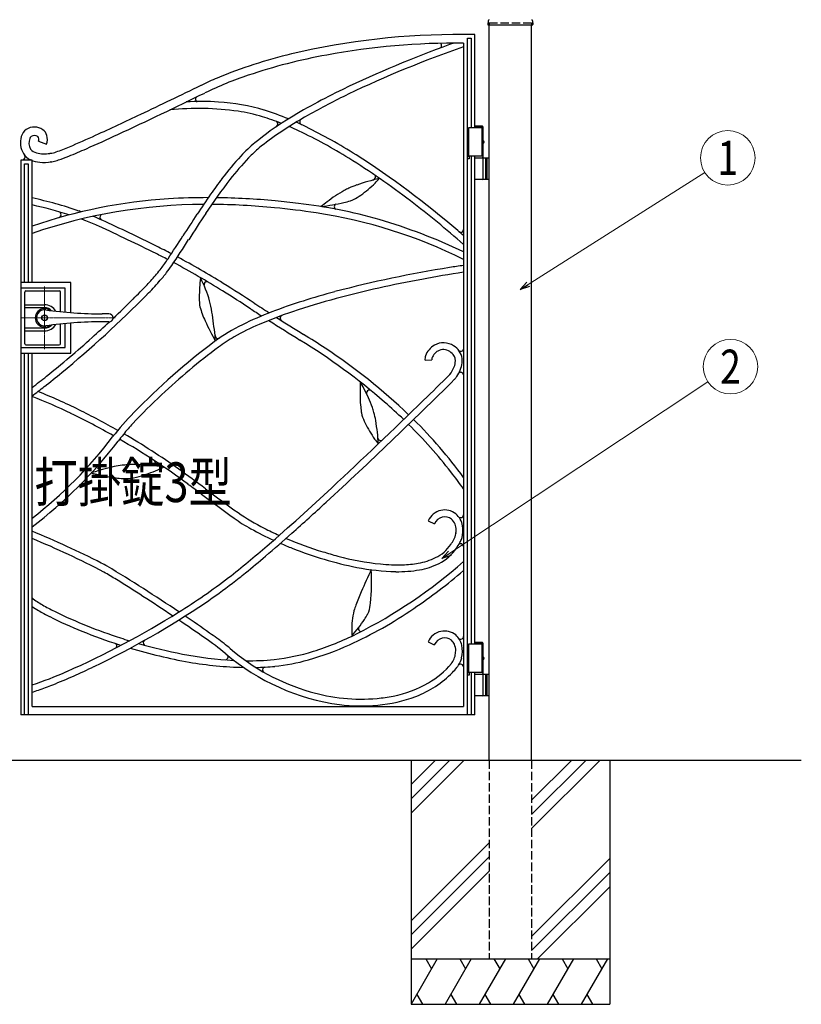
# Model space of a CAD drawing. Units: millimetres. Extents: x 0 to 8410, y 0 to 5940.
# Drawn here: x 4201 to 5578, y 2512 to 4248 of the extents above; entities that cross this region are included whole.
import ezdxf
from ezdxf.enums import TextEntityAlignment as Align

# ---------------------------------------------------------------- set-up
doc = ezdxf.new("R2010")
doc.units = ezdxf.units.MM
doc.linetypes.add('YCENTER_1', pattern=[13, 10, -1, 1, -1])
doc.linetypes.add('YHIDDEN_1', pattern=[4, 3, -1])
for name, color, linetype, lineweight in [('USER1', 3, 'Continuous', 13), ('YKK_12', 2, 'Continuous', 13), ('YKK_13', 4, 'Continuous', 30), ('YKK_A1', 4, 'Continuous', 30), ('YKK_D', 6, 'Continuous', 13)]:
    doc.layers.add(name, color=color, linetype=linetype, lineweight=lineweight)
doc.styles.add('text-b', font='extslim2.shx', dxfattribs={"width": 0.8, "bigfont": 'extfont2.shx'})

msp = doc.modelspace()

# ---------------------------------------------------------------- linework, layer by layer
at = {"layer": 'YKK_12', "linetype": 'YCENTER_1', "lineweight": 13, "ltscale": 0.5}
for p, q in [((4245, 3777.3), (4245, 3667.3)), ((4203, 3722.3), (4369.3, 3722.3))]:
    msp.add_line(p, q, dxfattribs=at)
at = {"layer": 'YKK_13', "linetype": 'Continuous', "lineweight": 30, "ltscale": 0.5}
for p, q in [((4210, 3676.8), (4210, 3767.8)), ((4212, 3769.8), (4271, 3769.8)), ((4273, 3733.2), (4273, 3767.8)), ((4210, 3745.3), (4245, 3745.3)), ((4245, 3740.1), (4210, 3740.1)), ((4358.1, 3729.3), (4346.5, 3729.3)), ((4358.1, 3715.3), (4346.5, 3715.3)), ((4210, 3704.5), (4245, 3704.5)), ((4210, 3699.3), (4245, 3699.3)), ((4273, 3676.8), (4273, 3711.5)), ((4212, 3674.8), (4271, 3674.8))]:
    msp.add_line(p, q, dxfattribs=at)
at = {"layer": 'YKK_13', "linetype": 'YCENTER_1', "lineweight": 13, "ltscale": 0.5}
msp.add_line((4245, 3706.3), (4245, 3738.3), dxfattribs=at)
at = {"layer": 'YKK_13', "linetype": 'Continuous', "lineweight": 30, "ltscale": 0.5}
for radius in [5.25, 4.75]:
    msp.add_circle((4245, 3722.3), radius, dxfattribs=at)
for centre, radius, start, end in [((4212, 3767.8), 2, 90, 180), ((4271, 3767.8), 2, 0, 90), ((4245, 3722.3), 16.3, 53.1028, 306.8972), ((4245, 3722.3), 14.2, 81.8295, 278.1705), ((4245, 3722.3), 23, 30.8417, 90), ((4245, 3722.3), 17.8, 45.4856, 90), ((4346.5, 4429.3), 700, 261.8295, 270), ((4346.5, 3015.3), 700, 90, 98.1705), ((4358.1, 3721.3), 8, 7.1808, 90), ((4358.1, 3723.3), 8, 270, 352.8192), ((4245, 3722.3), 23, 270, 329.1583), ((4245, 3722.3), 17.8, 270, 314.5144), ((4212, 3676.8), 2, 180, 270), ((4271, 3676.8), 2, 270, 0)]:
    msp.add_arc(centre, radius, start, end, dxfattribs=at)
at = {"layer": 'YKK_A1'}
for p, q in [((5026.3, 4246), (5025.9, 4239.4)), ((5026.4, 4238.8), (5104.6, 4238.8)), ((5028, 2942.3), (5028, 4238.8)), ((5103, 2942.3), (5103, 4238.8)), ((5104.8, 4246), (5105.1, 4239.4)), ((5017.5, 4057.3), (4991.5, 4057.3)), ((4991.5, 4057.3), (4991.5, 4007.3)), ((5016.4, 4060.3), (5003, 4060.3)), ((5017.5, 4058.3), (5003, 4058.3)), ((5015.5, 4057.3), (5015.5, 4007.3)), ((5017.5, 4058.3), (5016.4, 4060.3)), ((5017.5, 4035.3), (5017.5, 4058.3)), ((5016.6, 4032.7), (5017.2, 4032.7)), ((5016.6, 4031.9), (5017.2, 4031.9)), ((5017.5, 4004.3), (5017.5, 4029.4)), ((5017.6, 4034.4), (5018.2, 4034.4)), ((5017.6, 4030.2), (5018.2, 4030.2)), ((5017.5, 4007.3), (4991.5, 4007.3)), ((5003, 4004.3), (5028, 4004.3)), ((5017.5, 3967.8), (5017.5, 4002.8)), ((5021.5, 4004.3), (5021.5, 3966.3)), ((5024, 4004.3), (5024, 3966.3)), ((5028, 3966.3), (5003, 3966.3)), ((5017.5, 3147.3), (4991.5, 3147.3)), ((4991.5, 3147.3), (4991.5, 3097.3)), ((5016.4, 3150.3), (5003, 3150.3)), ((5017.5, 3148.3), (5003, 3148.3)), ((5015.5, 3147.3), (5015.5, 3097.3)), ((5017.5, 3148.3), (5016.4, 3150.3)), ((5017.5, 3125.3), (5017.5, 3148.3)), ((5017.6, 3124.4), (5018.2, 3124.4)), ((5016.6, 3122.7), (5017.2, 3122.7)), ((5016.6, 3121.9), (5017.2, 3121.9)), ((5017.5, 3094.3), (5017.5, 3119.4)), ((5017.6, 3120.2), (5018.2, 3120.2)), ((5017.5, 3097.3), (4991.5, 3097.3)), ((5003, 3094.3), (5028, 3094.3)), ((5017.5, 3057.8), (5017.5, 3092.8)), ((5021.5, 3094.3), (5021.5, 3056.3)), ((5024, 3094.3), (5024, 3056.3)), ((5028, 3056.3), (5003, 3056.3)), ((5578, 2942.3), (2704.5, 2942.3)), ((4890.5, 2942.3), (4890.5, 2512.3)), ((4933.3, 2942.3), (4890.5, 2899.5)), ((4958.3, 2942.3), (4890.5, 2874.5)), ((4983.3, 2942.3), (4890.5, 2849.5)), ((5173.3, 2942.3), (5103, 2872)), ((5198.3, 2942.3), (5103, 2847)), ((5223.3, 2942.3), (5103, 2822)), ((5240.5, 2942.3), (5240.5, 2512.3)), ((5028, 2797), (4890.5, 2659.5)), ((5028, 2772), (4890.5, 2634.5)), ((5103, 2632), (5240.5, 2769.5)), ((4890.5, 2609.5), (5028, 2747)), ((5240.5, 2744.5), (5103, 2607)), ((5240.5, 2719.5), (5113.3, 2592.3)), ((4890.5, 2592.3), (5240.5, 2592.3)), ((4936.7, 2592.3), (4890.5, 2512.3)), ((4916.7, 2592.3), (4926.7, 2575)), ((4996.7, 2592.3), (4950.5, 2512.3)), ((4976.7, 2592.3), (4986.7, 2575)), ((5056.7, 2592.3), (5010.5, 2512.3)), ((5036.7, 2592.3), (5046.7, 2575)), ((5116.7, 2592.3), (5070.5, 2512.3)), ((5096.7, 2592.3), (5106.7, 2575)), ((5176.7, 2592.3), (5130.5, 2512.3)), ((5156.7, 2592.3), (5166.7, 2575)), ((5236.7, 2592.3), (5190.5, 2512.3)), ((5216.7, 2592.3), (5226.7, 2575)), ((4900.5, 2529.7), (4910.5, 2512.3)), ((4960.5, 2529.7), (4970.5, 2512.3)), ((5020.5, 2529.7), (5030.5, 2512.3)), ((5080.5, 2529.7), (5090.5, 2512.3)), ((5140.5, 2529.7), (5150.5, 2512.3)), ((5200.5, 2529.7), (5210.5, 2512.3)), ((4890.5, 2512.3), (5240.5, 2512.3))]:
    msp.add_line(p, q, dxfattribs=at)
at = {"layer": 'YKK_A1', "linetype": 'YHIDDEN_1', "ltscale": 5}
for p, q in [((5028, 4242.3), (5103, 4242.3)), ((5028, 4242.3), (5028, 4238.8)), ((5103, 4242.3), (5103, 4238.8)), ((5028, 2942.3), (5028, 2592.3)), ((5103, 2942.3), (5103, 2592.3)), ((5028, 2592.3), (5103, 2592.3))]:
    msp.add_line(p, q, dxfattribs=at)
at = {"layer": 'YKK_A1', "linetype": 'Continuous', "ltscale": 0.5}
for p, q in [((5003, 4221.6), (4983, 4221.6)), ((5003, 4057.3), (5003, 4221.6)), ((4983, 4206.6), (4983, 3037.4)), ((4989.9, 3022.4), (4989.9, 4215.1)), ((4989.9, 4215.1), (4996.5, 4215.1)), ((4996.5, 4215.1), (4996.5, 4057.3)), ((4234.3, 4033.5), (4248.4, 4028.5)), ((4254.9, 4012.3), (4254.4, 4012.2)), ((4255.3, 4012.3), (4254.9, 4012.3)), ((4223, 4000.3), (4203, 4000.3)), ((4203, 4000.3), (4203, 3022.4)), ((4209.8, 3993.7), (4216.4, 3993.7)), ((4209.8, 3784.9), (4209.8, 3993.7)), ((4216.4, 3993.7), (4216.4, 3784.9)), ((4223, 3784.9), (4223, 4000.3)), ((4256.6, 3997.4), (4255.7, 3997.3)), ((4989.9, 4007.4), (4993.1, 4007.4)), ((4993.1, 4002.4), (4989.9, 4002.4)), ((4993.1, 4007.4), (4993.1, 4002.4)), ((4996.5, 4007.3), (4996.5, 3147.3)), ((5003, 3147.3), (5003, 4007.3)), ((4291.1, 3784.9), (4203, 3784.9)), ((4291.1, 3731.5), (4291.1, 3784.9)), ((4281.1, 3774.9), (4203, 3774.9)), ((4281.1, 3732.4), (4281.1, 3774.9)), ((4281.1, 3669.9), (4281.1, 3712.3)), ((4291.1, 3659.9), (4291.1, 3713.1)), ((4203, 3669.9), (4281.1, 3669.9)), ((4203, 3659.9), (4291.1, 3659.9)), ((4209.8, 3022.6), (4209.8, 3659.9)), ((4216.4, 3659.9), (4216.4, 3022.6)), ((4223, 3037.4), (4223, 3659.9)), ((4915.2, 3647.9), (4927.1, 3648.5)), ((4967.4, 3614.1), (4967.5, 3614.3)), ((4967.5, 3614.3), (4967.7, 3614.5)), ((4920.8, 3364.5), (4931.7, 3359.4)), ((4969.5, 3342), (4969.5, 3341.5)), ((4981.4, 3340), (4981.4, 3340.4)), ((4920.6, 3151.1), (4931.5, 3146)), ((4974.2, 3109.9), (4974.4, 3110.2)), ((4989.9, 3097.4), (4992.7, 3097.4)), ((4992.7, 3092.4), (4989.9, 3092.4)), ((4992.7, 3097.4), (4992.7, 3092.4)), ((4996.5, 3097.3), (4996.5, 3022.4)), ((5003, 3022.4), (5003, 3097.3)), ((4223, 3037.4), (4983, 3037.4)), ((5003, 3022.4), (4203, 3022.4))]:
    msp.add_line(p, q, dxfattribs=at)
at = {"layer": 'YKK_A1'}
for centre, radius, start, end in [((5026.4, 4239.3), 0.5, 177, 270), ((5028.3, 4245.9), 2, 99.0011, 177), ((5102.8, 4245.9), 2, 3, 80.9989), ((5104.6, 4239.3), 0.5, 270, 3), ((5016, 4002.8), 1.5, 0, 90), ((5016, 3967.8), 1.5, 270, 0), ((5016, 3092.8), 1.5, 0, 90), ((5016, 3057.8), 1.5, 270, 0)]:
    msp.add_arc(centre, radius, start, end, dxfattribs=at)
at = {"layer": 'YKK_A1', "linetype": 'Continuous', "ltscale": 0.5}
for centre, radius, start, end in [((4972, 2952.8), 1268.8, 89.5008, 103.2902), ((4969.9, 2962.7), 1243.9, 89.3944, 100.5563), ((5676.4, 2229.4), 2101, 109.9804, 115.5484), ((4939.5, 4202.1), 5.04, 20.0679, 56.3252), ((4939.3, 4202.3), 5.19, 305.5316, 17.8172), ((5292.4, 3300.3), 963.4, 109.8214, 110.2785), ((4895.6, 3300.6), 912.8, 103.6463, 112.3053), ((4910.5, 3248.7), 951.9, 100.1978, 108.7881), ((5611.6, 2384.1), 1921.6, 109.0946, 115.648), ((4809.2, 3535.2), 648.1, 108.4631, 115.7945), ((-4039.2, 21823.3), 19653.1, 295.47616, 295.81993), ((4793.1, 3567.8), 626.7, 112.903, 115.7677), ((-120, 13658.1), 10611.2, 295.05642, 295.97314), ((5268.2, 3096.9), 1142.4, 115.8405, 121.5231), ((5276.1, 3077.5), 1151.3, 115.529, 119.4935), ((4521.4, 3659.7), 444, 86.1307, 93.4617), ((4515.9, 4107.8), 5.2, 162.2163, 248.0157), ((4515.7, 4107.7), 5.04, 122.247, 159.9253), ((4531.8, 3758.1), 345.1, 73.1085, 86.7516), ((2063.1, 9027.5), 5476.7, 294.5075, 295.4242), ((4515.7, 3588), 503.4, 81.9968, 95.7064), ((4536, 3766.2), 324.2, 73.3934, 81.1597), ((4466, 3566), 548.2, 67.637, 72.3571), ((5053.5, 3465.5), 704, 119.2785, 124.1594), ((4960.7, 3607.2), 546.6, 122.0139, 129.1621), ((4495.7, 3641.6), 455.1, 68.5281, 73.0142), ((4650.7, 4064), 5.19, 291.9373, 17.7963), ((4650.9, 4063.9), 5.05, 20.0195, 57.6978), ((4466, 3566), 548.2, 64.0872, 66.1101), ((4699.6, 4067.8), 5.2, 162.2163, 248.0157), ((4699.3, 4067.6), 5.04, 122.247, 159.9253), ((4226.2, 4035.5), 23.1, 125.7672, 163.8023), ((4227.1, 4033.2), 25.5, 54.1897, 124.4609), ((4230.3, 4037.9), 19.8, 17.8874, 53.5107), ((4223.4, 4037.3), 26.6, 340.5076, 14.5859), ((3635.7, 5574.5), 1682.5, 292.8383, 294.5571), ((3160.7, 6640.7), 2864.7, 293.8415, 295.0562), ((4889.3, 3703.2), 415.1, 123.8235, 129.8726), ((4495.7, 3641.6), 455.1, 64.2636, 66.6903), ((4350, 3321.6), 806.7, 57.7141, 64.8165), ((4283.1, 3202.1), 955.4, 57.6858, 63.7577), ((4239.2, 4031), 36.8, 162.6632, 211.4178), ((4238.1, 4030.7), 20.7, 157.7419, 211.7682), ((4226.7, 4035.4), 8.44, 128.6393, 158.1542), ((4227.2, 4033.5), 10.2, 54.9118, 123.8474), ((4230, 4037.8), 5.08, 0.3734, 54.0095), ((4223.6, 4037.7), 11.5, 338.5311, 0.6699), ((4783.6, 3830.3), 261.8, 129.9537, 137.3995), ((4232, 4027.3), 28.8, 212.5139, 247.0851), ((4235.6, 4031.6), 19.2, 217.8907, 254.9665), ((4244.8, 4076), 64.5, 257.2652, 278.5181), ((4249.6, 4056.2), 44.2, 277.4753, 291.0271), ((4140.5, 4371.3), 377.7, 289.3149, 293.096), ((3916.2, 4930.1), 994.7, 291.9176, 293.8656), ((4792.6, 3821.3), 262.5, 130.1932, 135.7841), ((3925.1, 2657.8), 1606.9, 49.3003, 57.2726), ((4205.8, 4005.8), 5, 270.0013, 359.9987), ((4205.8, 4005.8), 5.05, 0.1261, 37.849), ((4240.2, 4044.4), 47.7, 246.057, 265.6046), ((4244.3, 4077.8), 81.4, 264.5574, 278.7258), ((4255.1, 4017.6), 20.3, 271.7023, 283.9519), ((4239.9, 4087.2), 91.5, 282.6832, 289.0528), ((4164.9, 4310.3), 326.9, 288.7, 292.0229), ((4945.6, 3676.5), 485.2, 136.9799, 143.1205), ((4951.7, 3671.3), 481.2, 136.1994, 142.1797), ((4074.6, 2868.2), 1337.2, 52.4554, 58.1151), ((5421.9, 3314.4), 1071.5, 142.5203, 146.4619), ((5255.3, 3436.7), 876.8, 142.727, 144.95), ((4904.9, 3643.8), 331.5, 102.2428, 109.391), ((4680.9, 4106.8), 207.3, 305.8329, 314.8809), ((4823, 3970.7), 5.19, 268.5416, 354.3808), ((4714.5, 4075.7), 161.5, 314.2213, 318.0712), ((4823.1, 3970.5), 5.04, 356.6504, 34.3733), ((5700.1, 3125.3), 1419.8, 144.9729, 146.6918), ((4905.4, 3715), 267.1, 119.709, 127.5669), ((4823.9, 3854.1), 105.9, 113.8894, 118.7245), ((4856.2, 3782.4), 184.6, 109.4106, 114.0395), ((4085.7, 3280.5), 667.4, 70.7624, 78.1312), ((4524.9, 3001.1), 933.1, 93.774, 108.8776), ((4532.7, 2715.4), 1218.8, 89.9734, 93.2547), ((4532.7, 2715.4), 1218.8, 84.4126, 89.2865), ((4502.9, 2396.4), 1539.2, 82.9273, 84.4628), ((4590, 3036.1), 893.7, 74.1472, 83.4241), ((4881.2, 3742.8), 230.3, 127.0047, 130.2588), ((4687.2, 4294.2), 378.3, 276.856, 283.0195), ((4760.4, 3918.2), 5.2, 117.879, 203.6785), ((4744.6, 4046.3), 123.9, 282.9646, 288.5098), ((4771.1, 3968.3), 41.5, 288.0363, 295.8485), ((4744.5, 4020.5), 100.1, 296.5522, 305.2569), ((3894.5, 2619.4), 1644.2, 48.5436, 52.7605), ((4529.3, 2978.3), 944, 90.2576, 108.934), ((4081.2, 3266), 670.5, 72.0165, 77.7868), ((4269, 3904.2), 5.19, 291.9373, 17.7963), ((4269.2, 3904.1), 5.04, 20.0747, 57.753), ((4163.5, 3496.3), 438.1, 70.4755, 71.0587), ((8363.4, 1378.4), 4592.8, 146.6047, 147.2922), ((4534.5, 2762.1), 1160.1, 84.2756, 89.7482), ((4509.7, 2475.9), 1447.4, 81.5169, 84.4273), ((4589.6, 3034.4), 883.3, 63.5474, 81.2997), ((4760.2, 3918.4), 5.05, 205.9978, 243.6539), ((4081.2, 3266), 670.5, 69.3364, 70.0773), ((4165.6, 3499.5), 422.3, 65.5022, 68.871), ((4163.5, 3496.3), 438.1, 65.4219, 67.5553), ((4347.7, 3899.7), 5.2, 162.2163, 248.0157), ((4347.5, 3899.6), 5.04, 122.247, 159.9253), ((3155.9, 1272.8), 2879.2, 63.4615, 65.5928), ((8049.7, 1585.7), 4228.9, 146.7404, 147.3592), ((4549.8, 2934.8), 1002.2, 64.3886, 73.5177), ((2904.5, 747.5), 3449.4, 63.5387, 65.395), ((4539.6, 3366.1), 669.2, 48.4942, 49.6412), ((4978, 3878.4), 5.19, 229.8456, 315.6649), ((4978, 3878.2), 5.06, 317.9961, 355.6298), ((1693.7, 5662.2), 3322, 326.4575, 327.2825), ((3347.4, 4583.4), 1359.7, 325.5763, 327.868), ((3817, 2588.5), 1406.7, 62.4162, 63.6044), ((3791.8, 2543.1), 1446.6, 62.4156, 63.3124), ((4121, 4056), 411.5, 323.1778, 326.1112), ((3791.8, 2543.1), 1446.6, 57.9963, 61.9386), ((3817, 2588.5), 1406.7, 58.1279, 61.9218), ((4274.4, 3942.7), 220.8, 319.5678, 322.8449), ((4233.4, 3975.8), 285.4, 318.5005, 322.5337), ((4194.5, 4002.8), 332.7, 322.9151, 325.5735), ((5289.6, 1735.1), 2102.2, 99.0594, 104.6961), ((5288.7, 1758.6), 2066.7, 98.5053, 100.5764), ((5138.3, 2710.3), 1115.3, 98.0036, 99.2736), ((3952.6, 4222.9), 659.4, 315.8131, 318.5861), ((4065.7, 4119.7), 494.4, 316.7137, 319.6471), ((4866.4, 3754.3), 348.9, 173.6872, 179.2782), ((4310.1, 3686.2), 235.1, 16.3465, 26.9501), ((4531, 3780.9), 5.19, 69.7355, 155.5946), ((5245.8, 1937.7), 1882.8, 100.2949, 104.9925), ((3705.6, 4457.3), 988, 314.7366, 316.7762), ((4530.9, 3781.1), 5.05, 157.8688, 195.5025), ((2343.1, 244.7), 4163.5, 57.0499, 57.852), ((1496.3, -1086.8), 5753.3, 57.18647, 57.82818), ((5061.5, 2626), 1182.5, 104.9579, 110.6176), ((2942.6, 5232.6), 2087.6, 309.6714, 315.2624), ((3117.2, 5051.4), 1824.1, 313.1994, 314.7328), ((4636.2, 3757), 118.7, 179.1655, 184.7793), ((4413.3, 3718.6), 127, 11.0467, 15.4007), ((5065.3, 2602.1), 1194.3, 104.8709, 108.7208), ((4555, 3749.9), 37.2, 184.2158, 192.5086), ((4667.5, 3782.2), 154.1, 195.2087, 205.0347), ((4174.1, 3670.2), 371, 8.0732, 11.3045), ((4872.1, 3145), 630.1, 111.117, 116.2498), ((8391.4, 9608.3), 6983.7, 237.19353, 237.38743), ((7168.2, 7679.7), 4688.1, 236.9875, 237.3787), ((4915.1, 3037.2), 734, 108.517, 113.4436), ((3117.2, 5051.4), 1824.1, 311.6161, 312.9135), ((4921.2, 3896.7), 432.4, 204.5498, 209.9117), ((3684, 3598.9), 866.2, 5.4423, 8.1924), ((8391.4, 9608.3), 6983.7, 237.50898, 238.04151), ((7168.2, 7679.7), 4688.1, 237.5627, 238.248), ((4665.1, 3721.9), 5.19, 117.8558, 203.6751), ((4664.9, 3722), 5.05, 205.9248, 243.6031), ((4749.7, 3395.5), 351.3, 116.4104, 125.8016), ((4794.1, 3310.5), 435.2, 113.1483, 119.6325), ((2964.6, 5210.6), 2044.6, 308.8935, 311.8498), ((5259.9, 2725.8), 1193.1, 126.8596, 135.9534), ((4550.5, 3691), 5.19, 175.1959, 261.0549), ((4550.3, 3690.9), 5.03, 263.3325, 301.1223), ((4702.9, 3467.8), 253.3, 119.3044, 126.7502), ((4070.6, 2674.1), 1186.6, 49.3207, 58.2543), ((4030.3, 2608.8), 1275.2, 56.2185, 58.2582), ((5320, 2655.3), 1273.7, 127.1211, 133.0098), ((4173.7, 2809.4), 1028.8, 46.162, 56.6462), ((4949.5, 3643.6), 35.4, 119.9589, 160.8191), ((4947.6, 3645.3), 33, 57.1206, 118.6469), ((4949.7, 3642.9), 24.1, 119.7572, 136.4123), ((4947.7, 3646), 20.4, 56.5562, 119.0189), ((4944.1, 3640.6), 26.8, 34.8767, 56.4931), ((4949.8, 3646.3), 31, 8.377, 59.491), ((4978.2, 3668.6), 5.19, 218.3274, 304.1864), ((4978.2, 3668.4), 5.04, 306.4266, 344.1942), ((4937.2, 3648.8), 22.1, 163.1055, 182.4028), ((4935.7, 3648.9), 8.54, 165.3208, 182.8193), ((4945, 3646.5), 18.2, 134.3065, 165.3754), ((4951.6, 3646.9), 17.1, 7.876, 32.1923), ((4942, 3646.5), 26.7, 336.595, 359.8684), ((4949.1, 3646.4), 19.6, 359.9089, 8.0872), ((4947.6, 3646.4), 33.1, 353.7205, 7.6377), ((4918.4, 3655), 51.8, 321.0453, 338.3386), ((4922.7, 3652), 58.6, 325.81, 350.9419), ((3705, 4296.6), 868.3, 306.6266, 308.7367), ((3438.5, 4634.5), 1310.6, 307.9595, 309.6783), ((-913, 9527.6), 8339.6, 312.68477, 314.83902), ((734.7, 7869.8), 5990.2, 314.22248, 314.84127), ((4931.6, 3644.9), 47.2, 319.8409, 326.8746), ((4978.1, 3621.3), 5.04, 95.0764, 132.777), ((4977.9, 3621.1), 5.19, 7.0055, 92.8645), ((3810.4, 4156.2), 704.7, 305.8328, 308.0321), ((5179.2, 3591.7), 378.4, 177.3619, 183.5254), ((4608.3, 3494.2), 224.6, 27.544, 30.7753), ((4570.7, 3471.4), 268.5, 20.2434, 28.1471), ((4817.1, 3589.7), 5.19, 58.7386, 152.4899), ((3955, 2874.6), 758, 63.634, 69.2892), ((3902.9, 2751.8), 903.2, 63.5268, 68.5472), ((5068.6, 2917.9), 910.1, 132.7175, 137.2318), ((-1699.8, 10346.7), 9463.1, 312.97442, 314.32659), ((4817.1, 3590), 5.04, 154.7609, 194.4546), ((3581.9, 2115.8), 1615.6, 60.6389, 63.389), ((4925.2, 3575.9), 123.8, 183.4686, 189.0137), ((4722.6, 3529.4), 105.9, 14.4045, 19.2396), ((4258.5, 2901.3), 891.7, 46.0295, 48.9612), ((3695.8, 2330), 1361.1, 60.4817, 64.0431), ((4800.9, 3169.7), 554.6, 135.9516, 141.8403), ((4843.9, 3562.7), 41.5, 188.5211, 196.3333), ((4899.8, 3580.3), 100.1, 197.0655, 205.7703), ((4645.6, 3509.2), 185.6, 9.9187, 14.5247), ((4501.8, 3484.1), 331.5, 2.7559, 9.9041), ((4353.1, 2986.1), 777.1, 35.8448, 45.7838), ((3810.1, 2519.7), 1151.7, 60.6783, 60.6831), ((4781.2, 3184.2), 518.3, 137.2704, 140.0663), ((4995.4, 3628.8), 207.3, 206.3451, 215.3931), ((4258.5, 2901.3), 891.7, 38.0374, 45.2497), ((3759.5, 3970.6), 759.2, 307.6271, 322.8758), ((4615.3, 3322.8), 302.1, 140.0145, 142.8792), ((3792.8, 2490.7), 1173.5, 53.0818, 60.1477), ((3810.1, 2519.7), 1151.7, 54.3363, 60.0772), ((4958.3, 3600.2), 160.5, 214.7412, 218.6141), ((4837.4, 3511.1), 5.19, 190.0085, 261.07), ((4837.1, 3511), 5.03, 263.2465, 302.3209), ((3763.9, 3966.1), 765, 306.8807, 322.9437), ((4428.5, 3158.6), 307.5, 98.7938, 109.2145), ((4343.6, 3459.2), 5.19, 144.8497, 230.669), ((4343.3, 3459.2), 5.02, 232.9287, 270.7631), ((4397.5, 3345.3), 118.2, 93.2584, 97.7727), ((4402.6, 3261.9), 201.8, 88.8073, 93.3445), ((4398.9, 3098.3), 365.4, 81.2327, 88.7701), ((4346.5, 3673.5), 239.8, 285.7435, 294.105), ((4435.1, 3467.1), 5.19, 267.245, 353.0842), ((4435.2, 3466.9), 5.03, 355.2991, 33.0889), ((4373.9, 3616.7), 176.8, 293.5152, 297.1589), ((1536.6, -609.5), 5019.7, 53.4123, 54.077), ((4460.1, 4000), 566.8, 256.455, 259.1592), ((4416.1, 3765.5), 328.3, 259.0042, 262.5563), ((4390.9, 3570.1), 131.3, 262.3945, 267.9396), ((4388.2, 3484.6), 45.7, 267.5257, 274.8342), ((4379.9, 3558.1), 119.7, 275.8463, 285.3749), ((4383.2, 3006.6), 728.7, 34.5945, 37.5558), ((2423.8, 601.5), 3506.4, 53.2586, 53.7399), ((6614, 6206.7), 3479.9, 233.1812, 234.3501), ((1574.7, 6838.6), 4664.4, 311.0403, 312.9195), ((8056.3, 8175), 5931.9, 233.42214, 234.10969), ((1531.7, 6879.1), 4735.2, 311.6813, 312.6668), ((4754.2, 3614.4), 301.4, 234.4043, 241.0946), ((4809.4, 3702.2), 393, 235.3191, 243.1541), ((4950.4, 3351.6), 32.2, 103.0885, 156.4643), ((4951.8, 3349.9), 22.2, 105.9776, 154.7103), ((4949.9, 3352.8), 30.9, 50.6718, 102.7222), ((4949.8, 3352.4), 19.3, 51.5397, 102.2176), ((4946.9, 3349.8), 23.1, 356.5451, 49.9209), ((4947.9, 3350.5), 33.9, 8.5359, 50.5273), ((4978, 3375.3), 5.19, 232.9042, 318.783), ((4978, 3375), 5.04, 321.0241, 358.7693), ((4884.1, 3841.2), 562.7, 240.6807, 245.2256), ((4934.3, 3953.4), 673.6, 243.3272, 245.8123), ((4921.2, 3348.2), 60.7, 352.6733, 7.0243), ((3614.3, 1862.5), 1603.7, 62.8987, 67.6943), ((3645, 1932.9), 1515, 62.2893, 67.5697), ((2685.9, 5582.7), 2999.5, 310.5136, 311.6824), ((4934.3, 3953.4), 673.6, 246.9452, 252.81), ((4945.4, 3344.5), 24.2, 328.5662, 352.9958), ((4915.3, 3349.1), 54.7, 352.4932, 359.2979), ((4938, 3348.2), 44.5, 330.2269, 340.6476), ((4950.1, 3343.1), 31.4, 342.0597, 354.2408), ((3516.3, 4613.7), 1711.4, 307.9638, 310.9201), ((4884.1, 3841.2), 562.7, 246.5762, 248.882), ((4929, 3941.9), 672.9, 248.4109, 258.5114), ((4906.4, 3358.5), 64.8, 294.9073, 326.5609), ((4902.5, 3363), 82.6, 296.8655, 325.4558), ((4838.7, 3404.1), 146.5, 326.2639, 330.4345), ((4812.2, 3420.4), 189.5, 326.645, 330.1741), ((4978, 3319.2), 5.03, 91.9185, 129.7083), ((4977.8, 3319), 5.19, 3.8272, 89.6862), ((3462.7, 4673.1), 1803.3, 309.0581, 310.5249), ((4925.3, 3924.2), 642.9, 252.8013, 255.2305), ((4882.5, 3743.4), 457.2, 254.65, 264.2472), ((4885.9, 3396.3), 107.8, 279.3052, 296.325), ((4257.7, 3114.5), 196.1, 60.0992, 63.5825), ((2731.1, 597.7), 3139.7, 56.1118, 58.8459), ((4400.9, 3949.8), 877.7, 296.6553, 311.5407), ((4874.8, 3691.5), 416.7, 258.9469, 268.4983), ((4866.3, 3571.4), 284.5, 264.0066, 271.9103), ((4871.3, 3463.3), 176.3, 271.482, 280.4842), ((4880.6, 3412.8), 137, 280.5019, 295.6289), ((3931.2, 2550.3), 836, 58.2134, 59.9781), ((3902.4, 4133.6), 1095.4, 301.8742, 307.4881), ((3921.3, 4107.3), 1075, 307.5418, 309.0773), ((6043.5, 2708.2), 1349.5, 154.9822, 156.8156), ((4405.5, 3257.8), 415.6, 354.7015, 2.9028), ((4867.1, 3502.8), 227.9, 269.2024, 279.7145), ((4379.7, 3977.1), 924.2, 303.9062, 310.7481), ((3026.9, 1078.4), 2563.5, 57.126, 58.3636), ((3913.5, 4121.2), 1090.8, 304.3046, 307.4213), ((4311.8, 3342), 144, 231.9317, 240.593), ((2614.5, 430.9), 3331.1, 56.138, 57.213), ((5297.1, 3026.3), 538.2, 156.6668, 159.3481), ((4329.9, 3371.8), 190.9, 235.94, 239.8707), ((4444.1, 3568.9), 406.7, 240.0558, 243.4704), ((3656.5, 4513.4), 1559.7, 295.6698, 303.9855), ((4931.6, 3163.1), 147.9, 159.0115, 163.1364), ((4740.2, 3228.3), 79.6, 342.433, 353.654), ((4432.4, 3547.3), 394.2, 239.7893, 243.0893), ((4571.4, 3821.4), 701.5, 243.0989, 248.186), ((4661.1, 4025.4), 912.1, 244.0834, 251.9642), ((3664.8, 4501.7), 1533.4, 293.8152, 302.1537), ((3225.2, 1320.8), 2263.9, 54.6269, 55.9597), ((4475.1, 3823.5), 743.6, 294.3785, 304.4103), ((4914.5, 3174.1), 128.5, 165.6296, 181.4639), ((4728.8, 3245.3), 96.6, 325.6259, 331.881), ((4786.1, 3215), 31.9, 331.3164, 340.2271), ((2614.5, 430.9), 3331.1, 54.9671, 55.9143), ((4560.2, 3360.2), 300.7, 318.8183, 325.6917), ((4803.2, 3174.4), 5.19, 151.8536, 225.2567), ((4672.2, 4060.2), 960.7, 247.9017, 251.9807), ((4034.9, 2459.2), 866.9, 52.6191, 54.7046), ((4544.5, 3676.1), 568.8, 287.8307, 296.1006), ((4890.6, 3172), 104.5, 180.6002, 185.3665), ((4802.9, 3174.4), 5.03, 227.4964, 268.7211), ((4950.2, 3138.3), 32.2, 103.0941, 156.4699), ((4949.7, 3139.4), 30.9, 50.6736, 102.7023), ((4945.6, 3137), 35.5, 13.5784, 48.0152), ((4978, 3160.9), 5.04, 321.0181, 358.7633), ((4367.6, 3144), 5.05, 45.9351, 56.4826), ((4367.3, 3144.1), 5.19, 319.2748, 43.6298), ((4662.6, 4030.4), 929.3, 251.9746, 252.2863), ((4651.6, 3985.8), 871.5, 251.7498, 252.8454), ((4651.6, 3985.8), 871.5, 253.9489, 259.1956), ((4423.8, 3149.8), 5.2, 132.0029, 227.6443), ((4423.5, 3149.8), 5.05, 229.9952, 244.246), ((4145.6, 2613.6), 665, 50.9701, 55.0262), ((4414.7, 2954.5), 242.8, 49.5814, 52.8814), ((4575.8, 3594.1), 493.1, 285.7852, 294.7189), ((4951.6, 3136.6), 22.2, 105.986, 154.6967), ((4949.6, 3139), 19.3, 51.5252, 102.2249), ((4949.5, 3139.8), 18.8, 22.6484, 49.9969), ((4941.5, 3135.8), 27.8, 358.9321, 23.7921), ((4978, 3161.1), 5.19, 232.9042, 318.783), ((4930.5, 3134.9), 50.6, 346.4384, 11.8645), ((4662.6, 4030.4), 929.3, 253.3233, 259.9012), ((4611.7, 3760), 642.3, 258.9196, 266.9835), ((4563.2, 3124.7), 5.19, 277.8788, 354.3658), ((4817.9, 3428.5), 391.5, 229.6318, 262.1843), ((4563.4, 3124.4), 5.05, 356.6624, 41.9283), ((4817.4, 3425.6), 377, 229.4049, 253.9252), ((4608.5, 3485.5), 367.7, 276.3738, 287.4347), ((4936.6, 3133.5), 32.4, 328.407, 346.3838), ((4930.8, 3135.3), 38.4, 345.7573, 359.9485), ((3850, 4100.1), 1103.3, 291.7816, 295.9065), ((4610.1, 3754.8), 648.8, 260.1959, 268.7235), ((4604.8, 3577.4), 459.5, 266.6497, 266.7375), ((4604.8, 3577.4), 459.5, 269.3543, 275.5605), ((4606.2, 3567.7), 461.8, 271.3771, 275.4998), ((4634.2, 3101.8), 5.19, 109.8918, 200.0246), ((4618.4, 3433), 326.5, 275.6265, 286.2758), ((4852.1, 3201.2), 140.5, 299.4312, 321.2066), ((2156.6, 5239.8), 3520, 322.8312, 322.9), ((4284.2, 3629.5), 863.7, 322.6741, 323.0179), ((4932.6, 3135.1), 48.7, 329.2177, 345.6676), ((4978, 3106.9), 5.03, 91.9185, 129.7083), ((4977.8, 3106.7), 5.19, 3.852, 89.711), ((3988.1, 3771.1), 734.5, 288.6505, 293.7493), ((4634, 3101.9), 5.03, 202.305, 232.9086), ((4832.6, 3226.9), 184.3, 291.17, 315.3503), ((4858.2, 3196.3), 144.7, 316.8284, 321.2511), ((4027.2, 3657.3), 626.4, 289.3093, 291.7615), ((4822.7, 3248.4), 196.1, 280.6965, 300.1531), ((4119.9, 3390.8), 344.2, 287.4224, 289.4097), ((4802.1, 3357.9), 307.7, 253.1751, 275.3366), ((4806.6, 3311), 260.6, 275.3101, 281.6111), ((4807, 3302), 263.6, 275.4037, 290.4623), ((4803.3, 3358), 319.8, 263.0482, 275.115)]:
    msp.add_arc(centre, radius, start, end, dxfattribs=at)
at = {"layer": 'YKK_A1', "extrusion": (0, 0, -1)}
for centre, major_axis, start_param, end_param in [((5016.2, 4032.3), (0, -3.5), 2.857754, 6.567024), ((5010.2, 4032.3), (0, 9), 1.524113, 1.61748), ((5011.4, 4032.3), (0, 9), 1.335292, 1.430335), ((5011.4, 4032.3), (0, 9), 1.711258, 1.806301), ((5012, 4032.3), (0, 9), 1.335292, 1.430335), ((5012, 4032.3), (0, 9), 1.711258, 1.806301), ((5016.2, 3122.3), (0, -3.5), 2.857754, 6.567024), ((5011.4, 3122.3), (0, 9), 1.335292, 1.430335), ((5012, 3122.3), (0, 9), 1.335292, 1.430335), ((5010.2, 3122.3), (0, 9), 1.524113, 1.61748), ((5011.4, 3122.3), (0, 9), 1.711258, 1.806301), ((5012, 3122.3), (0, 9), 1.711258, 1.806301)]:
    msp.add_ellipse(centre, major_axis=major_axis, ratio=0.707107, start_param=start_param, end_param=end_param, dxfattribs=at)
at = {"layer": 'YKK_A1'}
for points, knots in [([(5017.2, 4032.7), (5017.2, 4032.8), (5017.3, 4032.8), (5017.4, 4032.8), (5017.5, 4032.9), (5017.6, 4033), (5017.6, 4033.1), (5017.7, 4033.3), (5017.7, 4033.4), (5017.7, 4033.5), (5017.7, 4033.6)], [0, 0, 0, 0, 0.116458, 0.236113, 0.362305, 0.496955, 0.64059, 0.792617, 0.951605, 1.115527, 1.115527, 1.115527, 1.115527]), ([(5017.7, 4031.1), (5017.7, 4031.1), (5017.7, 4031.2), (5017.7, 4031.4), (5017.6, 4031.5), (5017.6, 4031.7), (5017.5, 4031.8), (5017.4, 4031.8), (5017.3, 4031.9), (5017.2, 4031.9), (5017.2, 4031.9)], [0, 0, 0, 0, 0.163922, 0.32291, 0.474935, 0.618569, 0.753217, 0.879409, 0.999064, 1.115521, 1.115521, 1.115521, 1.115521]), ([(5018.3, 4033.6), (5018.3, 4033.5), (5018.3, 4033.4), (5018.4, 4033.3), (5018.4, 4033.1), (5018.5, 4033), (5018.6, 4032.9), (5018.6, 4032.9), (5018.7, 4032.8)], [0, 0, 0, 0, 0.1660377, 0.3303258, 0.4893576, 0.640337, 0.7815789, 0.8599587, 0.8599587, 0.8599587, 0.8599587]), ([(5018.7, 4031.8), (5018.6, 4031.8), (5018.6, 4031.8), (5018.5, 4031.7), (5018.4, 4031.5), (5018.4, 4031.4), (5018.3, 4031.2), (5018.3, 4031.1), (5018.3, 4031.1)], [0, 0, 0, 0, 0.0783682, 0.2196115, 0.3705927, 0.529626, 0.6939153, 0.8599535, 0.8599535, 0.8599535, 0.8599535]), ([(5017.2, 3122.7), (5017.2, 3122.8), (5017.3, 3122.8), (5017.4, 3122.8), (5017.5, 3122.9), (5017.6, 3123), (5017.6, 3123.1), (5017.7, 3123.3), (5017.7, 3123.4), (5017.7, 3123.5), (5017.7, 3123.6)], [0, 0, 0, 0, 0.116458, 0.236113, 0.362305, 0.496955, 0.64059, 0.792617, 0.951605, 1.115527, 1.115527, 1.115527, 1.115527]), ([(5017.7, 3121.1), (5017.7, 3121.1), (5017.7, 3121.2), (5017.7, 3121.4), (5017.6, 3121.5), (5017.6, 3121.7), (5017.5, 3121.8), (5017.4, 3121.8), (5017.3, 3121.9), (5017.2, 3121.9), (5017.2, 3121.9)], [0, 0, 0, 0, 0.163922, 0.32291, 0.474935, 0.618569, 0.753217, 0.879409, 0.999064, 1.115521, 1.115521, 1.115521, 1.115521]), ([(5018.3, 3123.6), (5018.3, 3123.5), (5018.3, 3123.4), (5018.4, 3123.3), (5018.4, 3123.1), (5018.5, 3123), (5018.6, 3122.9), (5018.6, 3122.9), (5018.7, 3122.8)], [0, 0, 0, 0, 0.1660377, 0.3303258, 0.4893576, 0.640337, 0.7815789, 0.8599587, 0.8599587, 0.8599587, 0.8599587]), ([(5018.7, 3121.8), (5018.6, 3121.8), (5018.6, 3121.8), (5018.5, 3121.7), (5018.4, 3121.5), (5018.4, 3121.4), (5018.3, 3121.2), (5018.3, 3121.1), (5018.3, 3121.1)], [0, 0, 0, 0, 0.0783682, 0.2196115, 0.3705927, 0.529626, 0.6939153, 0.8599535, 0.8599535, 0.8599535, 0.8599535])]:
    msp.add_open_spline(points, degree=3, knots=knots, dxfattribs=at)
at = {"layer": 'YKK_D'}
for p, q in [((5097.1, 3781.2), (5408, 3978.6)), ((4958.8, 3307.4), (5413.3, 3609.7))]:
    msp.add_line(p, q, dxfattribs=at)
at = {"layer": 'YKK_D', "linetype": 'ByBlock', "lineweight": -2}
for p, q in [((5082.7, 3772.1), (5094.7, 3785)), ((5082.7, 3772.1), (5097.1, 3781.2)), ((5099.5, 3777.3), (5082.7, 3772.1)), ((4944.7, 3298), (4956.3, 3311.2)), ((4944.7, 3298), (4958.8, 3307.4)), ((4961.3, 3303.6), (4944.7, 3298))]:
    msp.add_line(p, q, dxfattribs=at)
at = {"layer": 'YKK_D'}
for centre in [(5448.5, 4004.4), (5453.3, 3636.3)]:
    msp.add_circle(centre, 48, dxfattribs=at)

# ---------------------------------------------------------------- texts
at = {"layer": 'USER1', "style": 'text-b', "width": 0.8}
msp.add_text('打掛錠3型', height=70, dxfattribs=at).set_placement((4227, 3397.6))
at = {"layer": 'YKK_D', "style": 'text-b', "width": 0.8}
for s, p in [('1', (5448.5, 4004.4)), ('2', (5453.3, 3636.3))]:
    msp.add_text(s, height=60, dxfattribs=at).set_placement(p, align=Align.MIDDLE_CENTER)

doc.saveas('drawing.dxf')
